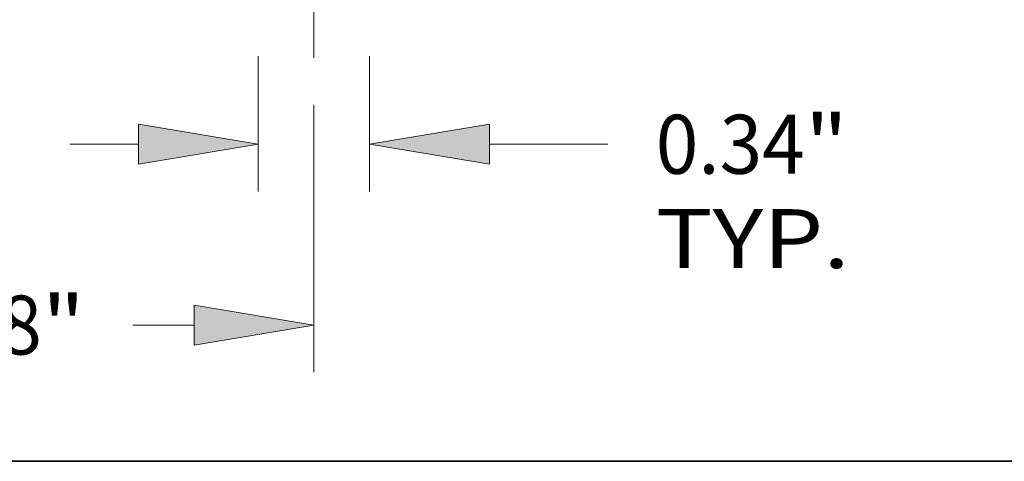
# Model space of a CAD drawing. Extents: x 0 to 10.8, y 0 to 8.2.
# Drawn here: x 3.5 to 5.1, y 0.2 to 1 of the extents above; entities that cross this region are included whole.
import ezdxf
from ezdxf.enums import TextEntityAlignment as Align

# ---------------------------------------------------------------- set-up
doc = ezdxf.new("R2010")
doc.units = 0
doc.header["$MEASUREMENT"] = 0
doc.linetypes.add('DASHDOT', pattern=[18.5, 12, -3, 0.5, -3])
doc.layers.get('0').update_dxf_attribs({"lineweight": 13})
doc.layers.add('1', color=7, linetype='Continuous', lineweight=13)
doc.styles.get("Standard").update_dxf_attribs({"font": 'isocp.shx'})

# ---------------------------------------------------------------- blocks, each defined once
blk = doc.blocks.new('BLOCK19')
at = {"color": 7, "lineweight": 13, "ltscale": 0.010442}
for p, q in [((1.0155, -0.145646), (1.0155, -0.563314)), ((1.3595, -0.145646), (1.3595, -0.563314))]:
    blk.add_line(p, q, dxfattribs=at)
at = {"color": 7, "lineweight": 13, "ltscale": 0.005316}
blk.add_line((0.432916, -0.417667), (0.645564, -0.417667), dxfattribs=at)
at = {"color": 7, "lineweight": 13, "ltscale": 0.009155}
blk.add_line((1.729436, -0.417667), (2.09563, -0.417667), dxfattribs=at)
at = {"color": 7, "lineweight": 13, "ltscale": 0.03937}
for points in [[(0.645564, -0.479323), (1.0155, -0.417667), (0.645564, -0.356012)], [(1.729436, -0.356012), (1.3595, -0.417667), (1.729436, -0.479323)]]:
    blk.add_lwpolyline(points, close=True, dxfattribs=at)
for points in [[(0.645564, -0.479323), (1.0155, -0.417667), (0.645564, -0.479323), (0.645564, -0.356012)], [(1.729436, -0.356012), (1.3595, -0.417667), (1.729436, -0.356012), (1.729436, -0.479323)]]:
    blk.add_solid(points, dxfattribs=at)
for s, p, p2 in [('0.34', (2.243607, -0.508696), (2.704013, -0.508696)), ('"', (2.704012, -0.508696), (2.837521, -0.508696)), ('TYP.', (2.243607, -0.799988), (2.842923, -0.799988))]:
    blk.add_text(s, height=0.182058, dxfattribs=at).set_placement(p, p2, align=Align.FIT)
blk = doc.blocks.new('BLOCK20')
at = {"color": 7, "lineweight": 13, "ltscale": 0.03937}
for p, q in [((-1.1875, -0.258157), (-1.1875, -1.121325)), ((1.1875, -0.296168), (1.1875, -1.121325))]:
    blk.add_line(p, q, dxfattribs=at)
at = {"color": 7, "lineweight": 13, "ltscale": 0.004728}
for p, q in [((-0.817564, -0.975679), (-0.628448, -0.975679)), ((0.628448, -0.975679), (0.817564, -0.975679))]:
    blk.add_line(p, q, dxfattribs=at)
at = {"color": 7, "lineweight": 13, "ltscale": 0.03937}
for points in [[(-0.817564, -0.914023), (-1.1875, -0.975679), (-0.817564, -1.037334)], [(0.817564, -1.037334), (1.1875, -0.975679), (0.817564, -0.914023)]]:
    blk.add_lwpolyline(points, close=True, dxfattribs=at)
for points in [[(-0.817564, -0.914023), (-1.1875, -0.975679), (-0.817564, -0.914023), (-0.817564, -1.037334)], [(0.817564, -1.037334), (1.1875, -0.975679), (0.817564, -1.037334), (0.817564, -0.914023)]]:
    blk.add_solid(points, dxfattribs=at)
for s, p, p2 in [('%%c', (-0.480471, -1.066707), (-0.298414, -1.066707)), ('2.38', (-0.113443, -1.066707), (0.346963, -1.066707)), ('"', (0.346963, -1.066707), (0.480471, -1.066707))]:
    blk.add_text(s, height=0.182058, dxfattribs=at).set_placement(p, p2, align=Align.FIT)

msp = doc.modelspace()

# ---------------------------------------------------------------- linework, layer by layer
at = {"color": 7, "linetype": 'DASHDOT', "lineweight": 13, "ltscale": 0.00692}
msp.add_line((3.9552, 0.9235), (3.9552, 1.2003), dxfattribs=at)
at = {"layer": '1', "color": 7, "lineweight": 35, "ltscale": 0.03937}
msp.add_line((0.25, 0.25), (10.75, 0.25), dxfattribs=at)

# ---------------------------------------------------------------- block references
at = {"lineweight": 0, "xscale": 0.540627, "yscale": 0.540627, "zscale": 0.540627}
for name in ['BLOCK19', 'BLOCK20']:
    msp.add_blockref(name, (3.3132, 1.0049), dxfattribs=at)

doc.saveas('drawing.dxf')
